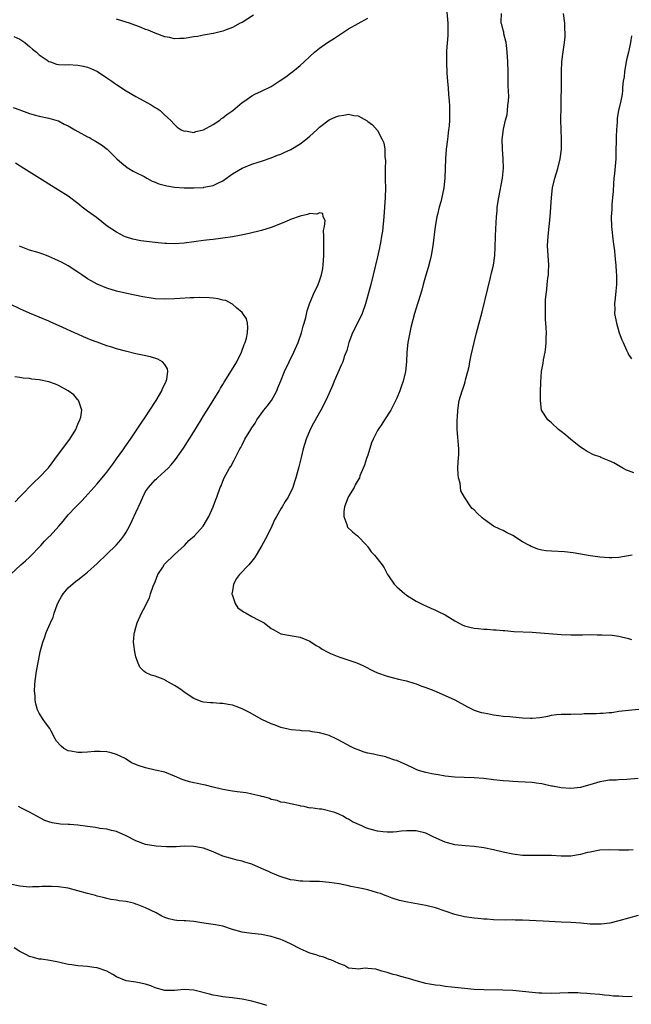
# Model space of a CAD drawing. Units: inches. Extents: x 2616000 to 2619000, y 1530000 to 1533000.
# Drawn here: x 2618743 to 2618870, y 1531722 to 1531926 of the extents above; entities that cross this region are included whole.
import ezdxf

# ---------------------------------------------------------------- set-up
doc = ezdxf.new("R2010")
doc.units = ezdxf.units.IN
doc.header["$MEASUREMENT"] = 0
doc.layers.add('LD26161530_10ft', color=132, linetype='Continuous')

msp = doc.modelspace()

# ---------------------------------------------------------------- linework, layer by layer
at = {"layer": 'LD26161530_10ft'}
for points, elevation in [([(2618741.76, 1531922.24), (2618743, 1531921.71), (2618743.97, 1531921), (2618744.53, 1531920.53), (2618745, 1531920.2), (2618745.62, 1531919.62), (2618746.39, 1531919), (2618747, 1531918.45), (2618748.65, 1531917.35), (2618749, 1531917.1), (2618749.07, 1531917.07), (2618749.32, 1531917), (2618750.58, 1531916.58), (2618751, 1531916.51), (2618752.44, 1531916.44), (2618753, 1531916.45), (2618755, 1531916.37), (2618756.13, 1531916.13), (2618757, 1531915.9), (2618757.65, 1531915.65), (2618759.02, 1531915.02), (2618761, 1531913.73), (2618762, 1531913), (2618762.6, 1531912.6), (2618763, 1531912.31), (2618765.01, 1531911.01), (2618767, 1531909.88), (2618770.14, 1531908.14), (2618771, 1531907.57), (2618771.38, 1531907.38), (2618771.99, 1531907), (2618773, 1531906.01), (2618774.15, 1531905), (2618775, 1531904.05), (2618775.54, 1531903.54), (2618776.37, 1531903), (2618777, 1531902.72), (2618777.26, 1531902.74), (2618779, 1531902.44), (2618779.37, 1531902.63), (2618781, 1531902.94), (2618783, 1531904.09), (2618784.34, 1531905), (2618784.7, 1531905.3), (2618785, 1531905.48), (2618785.83, 1531906.17), (2618787.03, 1531907), (2618789, 1531908.61), (2618789.53, 1531909), (2618791, 1531909.97), (2618791.64, 1531910.36), (2618793, 1531910.97), (2618795, 1531911.92), (2618796.68, 1531913), (2618798.05, 1531913.95), (2618799, 1531914.66), (2618799.49, 1531915), (2618801, 1531916.24), (2618801.86, 1531917), (2618803, 1531918.11), (2618803.97, 1531919), (2618805, 1531919.86), (2618806.66, 1531921), (2618808.1, 1531921.9), (2618811, 1531923.84), (2618813, 1531924.95), (2618815, 1531926.04)], 8870), ([(2618791.32, 1531926.68), (2618789, 1531925.2), (2618788.57, 1531925), (2618787, 1531924.16), (2618785.66, 1531923.66), (2618785, 1531923.39), (2618783.09, 1531922.91), (2618783, 1531922.91), (2618781.41, 1531922.59), (2618781, 1531922.58), (2618779.73, 1531922.27), (2618779, 1531922.19), (2618777, 1531921.84), (2618776.12, 1531921.88), (2618775, 1531921.8), (2618773.95, 1531922.05), (2618773, 1531922.2), (2618771, 1531922.94), (2618769.55, 1531923.55), (2618769, 1531923.73), (2618768.11, 1531924.12), (2618765.65, 1531925), (2618765, 1531925.25), (2618763, 1531925.88)], 8880), ([(2618831.33, 1531927.33), (2618831.57, 1531925), (2618831.57, 1531923), (2618831.55, 1531922.45), (2618831.31, 1531919.31), (2618831.27, 1531917), (2618831.37, 1531914.63), (2618831.48, 1531913), (2618831.62, 1531911.62), (2618831.69, 1531910.31), (2618831.82, 1531909), (2618831.89, 1531907.89), (2618831.91, 1531907), (2618831.88, 1531906.12), (2618831.88, 1531905), (2618831.82, 1531903.82), (2618831.74, 1531903), (2618831.63, 1531902.37), (2618831.49, 1531901), (2618831.24, 1531899), (2618831.08, 1531897), (2618831.03, 1531894.97), (2618830.96, 1531893), (2618830.72, 1531891), (2618830.65, 1531890.65), (2618830.09, 1531888.09), (2618829.78, 1531887), (2618829.43, 1531885.43), (2618829.31, 1531885), (2618828.97, 1531883), (2618828.73, 1531881.27), (2618828.67, 1531880.67), (2618828.45, 1531879), (2618828.11, 1531877), (2618827.82, 1531875.82), (2618827.52, 1531874.48), (2618827, 1531872.88), (2618826.48, 1531871), (2618826.19, 1531869.81), (2618825.42, 1531867.42), (2618825.23, 1531866.77), (2618825, 1531866.1), (2618824.68, 1531865), (2618823.93, 1531862.07), (2618823.32, 1531859), (2618823.1, 1531857), (2618823.01, 1531855), (2618822.81, 1531853), (2618822.31, 1531851), (2618821.98, 1531850.02), (2618821.62, 1531849), (2618821, 1531847.46), (2618820.2, 1531845.8), (2618819.75, 1531845), (2618818.49, 1531843), (2618817.91, 1531842.09), (2618817.13, 1531841), (2618817, 1531840.77), (2618816.11, 1531839), (2618815.78, 1531838.22), (2618815, 1531835.71), (2618814.75, 1531835), (2618814.35, 1531833.65), (2618814.04, 1531833), (2618813.38, 1531831.38), (2618813.25, 1531831), (2618813, 1531830.6), (2618812.42, 1531829.58), (2618812.15, 1531829), (2618811, 1531827.16), (2618810.93, 1531827), (2618810.21, 1531825), (2618810.04, 1531824.04), (2618810.01, 1531823), (2618810.65, 1531821.35), (2618810.71, 1531821), (2618810.79, 1531820.79), (2618811.8, 1531819.8), (2618812.9, 1531819), (2618814.8, 1531817), (2618814.88, 1531816.88), (2618815, 1531816.75), (2618815.69, 1531815.69), (2618816.41, 1531815), (2618817.96, 1531813), (2618818.39, 1531812.39), (2618819.09, 1531811), (2618819.28, 1531810.72), (2618820.48, 1531809), (2618821, 1531808.48), (2618822.65, 1531807), (2618822.85, 1531806.85), (2618823, 1531806.74), (2618825, 1531805.51), (2618826.64, 1531804.64), (2618827, 1531804.49), (2618828.03, 1531804.03), (2618829, 1531803.64), (2618829.44, 1531803.44), (2618831, 1531802.65), (2618833, 1531801.4), (2618834.57, 1531800.57), (2618835, 1531800.41), (2618836.11, 1531800.11), (2618837, 1531799.93), (2618837.85, 1531799.85), (2618839, 1531799.7), (2618839.7, 1531799.7), (2618841, 1531799.54), (2618841.56, 1531799.56), (2618843, 1531799.39), (2618843.4, 1531799.4), (2618845.24, 1531799.24), (2618849, 1531799.06), (2618855, 1531798.59), (2618857, 1531798.52), (2618859.44, 1531798.56), (2618861, 1531798.57), (2618862.51, 1531798.51), (2618863.48, 1531798.52), (2618865.58, 1531798.43), (2618867, 1531798.28), (2618869, 1531797.77), (2618869.58, 1531797.58)], 8870), ([(2618869.71, 1531815), (2618867, 1531814.55), (2618865.53, 1531814.47), (2618865, 1531814.42), (2618863, 1531814.56), (2618862.63, 1531814.63), (2618861, 1531814.86), (2618857.51, 1531815.51), (2618855.71, 1531815.71), (2618853, 1531815.82), (2618851.92, 1531815.92), (2618851, 1531816.05), (2618850.22, 1531816.22), (2618849, 1531816.72), (2618848.79, 1531816.79), (2618848.49, 1531817), (2618847, 1531817.76), (2618845, 1531819.1), (2618843.68, 1531819.68), (2618843, 1531820.07), (2618842.35, 1531820.35), (2618841, 1531821.02), (2618839, 1531822.47), (2618838.7, 1531822.7), (2618837.67, 1531823.67), (2618837, 1531824.36), (2618836.63, 1531824.63), (2618836.31, 1531825), (2618835.01, 1531827), (2618834.28, 1531828.28), (2618834.1, 1531829.9), (2618833.79, 1531831), (2618833.71, 1531831.71), (2618833.65, 1531833), (2618833.68, 1531834.32), (2618833.82, 1531835.82), (2618833.82, 1531837), (2618833.52, 1531841), (2618833.51, 1531843), (2618833.55, 1531843.55), (2618833.62, 1531845), (2618833.93, 1531847), (2618834.51, 1531849), (2618834.65, 1531849.35), (2618835, 1531850.4), (2618835.17, 1531850.83), (2618835.25, 1531851.25), (2618835.74, 1531853), (2618835.99, 1531854.01), (2618836.13, 1531855), (2618836.4, 1531856.4), (2618836.99, 1531859), (2618837.51, 1531861), (2618838.7, 1531865.3), (2618839.82, 1531870.18), (2618840.41, 1531872.41), (2618840.62, 1531873.38), (2618841.02, 1531875), (2618841.28, 1531877), (2618841.35, 1531878.65), (2618841.41, 1531881), (2618841.49, 1531882.51), (2618841.64, 1531885), (2618841.76, 1531886.24), (2618841.81, 1531887), (2618842.1, 1531889), (2618842.86, 1531893), (2618843.06, 1531895.06), (2618843.03, 1531897), (2618842.88, 1531899), (2618842.85, 1531901), (2618843.11, 1531903.11), (2618843.54, 1531905), (2618843.84, 1531906.16), (2618843.95, 1531907), (2618843.98, 1531907.98), (2618844.13, 1531909), (2618844.17, 1531909.83), (2618844.05, 1531912.05), (2618844.03, 1531915), (2618843.99, 1531917), (2618843.87, 1531919), (2618843.79, 1531919.8), (2618843.62, 1531921), (2618843.18, 1531922.82), (2618843.14, 1531923.14), (2618843, 1531923.61), (2618842.73, 1531924.73), (2618842.63, 1531925), (2618842.62, 1531925.38), (2618842.66, 1531927)], 8880), ([(2618870.06, 1531832.06), (2618869, 1531832.46), (2618868.57, 1531832.57), (2618867.81, 1531833), (2618867, 1531833.5), (2618865.92, 1531834.08), (2618865, 1531834.52), (2618863.21, 1531835.21), (2618863, 1531835.33), (2618861.74, 1531835.74), (2618860.43, 1531836.43), (2618859.59, 1531837), (2618859, 1531837.33), (2618857, 1531838.92), (2618855.9, 1531839.9), (2618855, 1531840.57), (2618854.78, 1531840.78), (2618854.49, 1531841), (2618853, 1531842.34), (2618852.29, 1531843), (2618850.98, 1531845), (2618850.76, 1531847), (2618850.76, 1531848.76), (2618850.79, 1531850.79), (2618850.97, 1531852.97), (2618851.28, 1531854.72), (2618851.38, 1531855.38), (2618851.71, 1531857), (2618851.89, 1531858.11), (2618851.95, 1531859), (2618851.92, 1531859.92), (2618851.97, 1531861), (2618851.92, 1531862.08), (2618851.8, 1531863.8), (2618851.76, 1531865), (2618851.79, 1531866.21), (2618851.79, 1531867), (2618851.82, 1531867.82), (2618851.92, 1531869), (2618852.05, 1531869.95), (2618852.14, 1531871), (2618852.27, 1531872.27), (2618852.38, 1531873), (2618852.43, 1531873.57), (2618852.47, 1531875), (2618852.23, 1531879), (2618852.31, 1531881), (2618852.76, 1531885), (2618852.9, 1531887), (2618853, 1531889), (2618853.26, 1531891), (2618853.75, 1531893), (2618854.33, 1531895), (2618854.83, 1531897), (2618855.11, 1531899), (2618855.13, 1531901), (2618855.03, 1531903.03), (2618854.98, 1531904.98), (2618855, 1531907.88), (2618855.1, 1531913), (2618855.09, 1531914.91), (2618855.11, 1531915.11), (2618855.18, 1531917), (2618855.38, 1531918.62), (2618855.74, 1531921), (2618855.83, 1531922.17), (2618855.87, 1531923), (2618855.8, 1531923.8), (2618855.76, 1531925), (2618855.51, 1531927)], 8890), ([(2618869.58, 1531922.42), (2618869.4, 1531921), (2618868.95, 1531919), (2618868.57, 1531917.43), (2618868.11, 1531915), (2618868.05, 1531913.95), (2618867.89, 1531913), (2618867.73, 1531911.73), (2618867.71, 1531911), (2618867.64, 1531910.36), (2618867.37, 1531909), (2618866.92, 1531907), (2618866.64, 1531905.36), (2618866.61, 1531904.61), (2618866.47, 1531903), (2618866.41, 1531901.59), (2618866.41, 1531900.41), (2618866.38, 1531899), (2618866.32, 1531897), (2618866.06, 1531893.94), (2618865.95, 1531893), (2618865.85, 1531891.85), (2618865.8, 1531890.2), (2618865.69, 1531889), (2618865.52, 1531887.52), (2618865.49, 1531886.51), (2618865.39, 1531885), (2618865.47, 1531883), (2618865.79, 1531879.79), (2618866.06, 1531877.94), (2618866.16, 1531877), (2618866.22, 1531876.22), (2618866.35, 1531875), (2618866.44, 1531873.56), (2618866.46, 1531873), (2618866.45, 1531872.45), (2618866.46, 1531871), (2618866.37, 1531869.63), (2618866.18, 1531868.18), (2618866.08, 1531867), (2618866.11, 1531865.89), (2618866.1, 1531865), (2618866.46, 1531863), (2618867.05, 1531861), (2618867.57, 1531859.57), (2618867.85, 1531859), (2618868.57, 1531857.43), (2618868.83, 1531856.83), (2618869, 1531856.52), (2618869.6, 1531855.6)], 8900), ([(2618741.62, 1531907.62), (2618743, 1531907.1), (2618743.3, 1531907), (2618745, 1531906.34), (2618745.93, 1531906.07), (2618747, 1531905.78), (2618749, 1531905.4), (2618750.42, 1531905), (2618751, 1531904.81), (2618752.17, 1531904.17), (2618753, 1531903.77), (2618754.34, 1531903), (2618755, 1531902.61), (2618757, 1531901.54), (2618757.36, 1531901.36), (2618758.04, 1531901), (2618758.65, 1531900.65), (2618759.87, 1531899.87), (2618761.07, 1531899), (2618763.07, 1531897), (2618764.06, 1531896.06), (2618765.18, 1531895.18), (2618765.52, 1531895), (2618766.44, 1531894.44), (2618767, 1531894.14), (2618768.7, 1531893.3), (2618769.27, 1531893), (2618770.35, 1531892.35), (2618771, 1531892.15), (2618771.77, 1531891.77), (2618773.38, 1531891.38), (2618775, 1531891.09), (2618777, 1531890.97), (2618779, 1531890.98), (2618781, 1531891.07), (2618781.09, 1531891.09), (2618783, 1531891.43), (2618783.94, 1531891.94), (2618785, 1531892.42), (2618786.51, 1531893.49), (2618787, 1531893.87), (2618789, 1531895.07), (2618791, 1531895.86), (2618792.3, 1531896.3), (2618793, 1531896.52), (2618795, 1531897.21), (2618796.29, 1531897.71), (2618797, 1531897.97), (2618797.71, 1531898.29), (2618799.07, 1531898.93), (2618801, 1531900.08), (2618802.2, 1531901), (2618803, 1531901.67), (2618804.45, 1531903), (2618805, 1531903.53), (2618806.97, 1531905.03), (2618808.37, 1531905.63), (2618809, 1531905.88), (2618810.01, 1531905.99), (2618811, 1531906.18), (2618812.08, 1531905.92), (2618813, 1531905.83), (2618814.84, 1531904.84), (2618815, 1531904.71), (2618815.99, 1531903.99), (2618817, 1531902.85), (2618817.98, 1531901), (2618818.29, 1531900.29), (2618818.5, 1531899), (2618818.53, 1531897.47), (2618818.62, 1531897), (2618818.65, 1531896.65), (2618818.6, 1531895), (2618818.59, 1531893.41), (2618818.63, 1531892.63), (2618818.64, 1531891), (2618818.61, 1531889), (2618818.48, 1531887), (2618818.31, 1531885), (2618818.01, 1531881.99), (2618817.87, 1531881), (2618817.61, 1531879.61), (2618817.51, 1531879), (2618817.42, 1531878.58), (2618817, 1531876.73), (2618816.13, 1531873), (2618815.63, 1531871), (2618815.1, 1531869), (2618814.52, 1531867), (2618813.84, 1531865), (2618812.86, 1531863), (2618811.83, 1531861), (2618811.06, 1531859), (2618810.64, 1531857.36), (2618810.21, 1531856.21), (2618809.82, 1531855), (2618809.59, 1531854.41), (2618808.03, 1531851), (2618807.75, 1531850.25), (2618807.2, 1531849), (2618807, 1531848.5), (2618806.31, 1531847), (2618805.28, 1531845), (2618803.73, 1531842.27), (2618803.07, 1531841), (2618802.23, 1531839), (2618801.64, 1531837), (2618801.19, 1531835.19), (2618800.7, 1531833.3), (2618800.53, 1531832.53), (2618800.13, 1531831), (2618799.83, 1531830.17), (2618799.49, 1531829), (2618798.53, 1531827), (2618797.93, 1531826.07), (2618797.27, 1531825), (2618797, 1531824.59), (2618796.08, 1531823), (2618795.7, 1531822.3), (2618795.11, 1531821), (2618794.16, 1531819), (2618793.06, 1531817), (2618791.9, 1531815), (2618791.55, 1531814.45), (2618791, 1531813.74), (2618790.4, 1531813), (2618788.43, 1531811), (2618787.81, 1531810.19), (2618787.19, 1531809), (2618787, 1531807.64), (2618786.85, 1531807), (2618787, 1531806.64), (2618787.55, 1531805), (2618788.11, 1531804.11), (2618789, 1531803.52), (2618789.28, 1531803.28), (2618789.83, 1531803), (2618791, 1531802.3), (2618792.43, 1531801.57), (2618793, 1531801.3), (2618793.56, 1531801), (2618795, 1531799.85), (2618795.56, 1531799.56), (2618796.51, 1531799), (2618797, 1531798.73), (2618799.78, 1531798.22), (2618801, 1531798.05), (2618803, 1531797.22), (2618804.33, 1531796.33), (2618805, 1531795.99), (2618805.58, 1531795.58), (2618806.61, 1531795), (2618807, 1531794.81), (2618807.31, 1531794.69), (2618809, 1531793.95), (2618811.9, 1531793), (2618812.71, 1531792.71), (2618814.09, 1531792.09), (2618816.23, 1531791), (2618817, 1531790.65), (2618819, 1531789.96), (2618820.34, 1531789.66), (2618821.39, 1531789.39), (2618823, 1531789.04), (2618824.51, 1531788.51), (2618825, 1531788.39), (2618825.98, 1531787.98), (2618827, 1531787.63), (2618828.66, 1531787), (2618829.28, 1531786.72), (2618831, 1531785.99), (2618833, 1531785.08), (2618835.62, 1531783.62), (2618837, 1531782.96), (2618838.49, 1531782.49), (2618839, 1531782.37), (2618839.76, 1531782.24), (2618841, 1531781.98), (2618842.14, 1531781.86), (2618843, 1531781.73), (2618844.38, 1531781.62), (2618845, 1531781.55), (2618847, 1531781.39), (2618848.71, 1531781.29), (2618849, 1531781.29), (2618850.6, 1531781.4), (2618852.29, 1531781.71), (2618853, 1531781.9), (2618854.05, 1531782.05), (2618855, 1531782.15), (2618857, 1531782.13), (2618857.83, 1531782.17), (2618859, 1531782.15), (2618859.76, 1531782.24), (2618861, 1531782.23), (2618862.26, 1531782.26), (2618863, 1531782.31), (2618863.68, 1531782.32), (2618865, 1531782.47), (2618865.52, 1531782.48), (2618867, 1531782.74), (2618869, 1531782.97), (2618871.13, 1531783.13)], 8860), ([(2618871, 1531768.83), (2618868.59, 1531768.59), (2618867, 1531768.57), (2618866.5, 1531768.5), (2618865, 1531768.46), (2618864.3, 1531768.3), (2618863, 1531768.09), (2618861.68, 1531767.68), (2618859, 1531766.98), (2618857, 1531766.76), (2618855, 1531766.87), (2618853.22, 1531767.22), (2618853, 1531767.25), (2618851.58, 1531767.58), (2618851, 1531767.7), (2618849.87, 1531767.87), (2618849, 1531767.98), (2618846.15, 1531768.15), (2618845, 1531768.18), (2618844.26, 1531768.26), (2618843, 1531768.34), (2618842.42, 1531768.42), (2618841, 1531768.55), (2618839, 1531768.79), (2618837, 1531768.97), (2618834.97, 1531769.03), (2618833, 1531769.06), (2618831, 1531769.29), (2618829.57, 1531769.57), (2618828.25, 1531769.75), (2618827, 1531770.07), (2618825.5, 1531770.5), (2618825, 1531770.69), (2618824.34, 1531771), (2618823.46, 1531771.46), (2618823, 1531771.61), (2618822.08, 1531772.08), (2618821, 1531772.51), (2618820.63, 1531772.63), (2618819, 1531773.19), (2618818.74, 1531773.26), (2618817, 1531773.63), (2618816.15, 1531773.85), (2618815, 1531774.07), (2618814.28, 1531774.28), (2618813, 1531774.71), (2618812.27, 1531775), (2618811.4, 1531775.4), (2618808.84, 1531776.84), (2618808.46, 1531777), (2618807, 1531777.7), (2618806.04, 1531777.96), (2618805, 1531778.27), (2618803.51, 1531778.49), (2618803, 1531778.6), (2618801.31, 1531778.69), (2618801, 1531778.74), (2618799.12, 1531778.88), (2618798.49, 1531779), (2618797, 1531779.35), (2618795.82, 1531779.82), (2618795, 1531780.11), (2618793.05, 1531781), (2618790.48, 1531782.48), (2618789.16, 1531783.16), (2618789, 1531783.23), (2618787.72, 1531783.72), (2618787, 1531783.98), (2618786.12, 1531784.12), (2618785, 1531784.34), (2618784.34, 1531784.34), (2618783, 1531784.44), (2618782.44, 1531784.44), (2618781, 1531784.61), (2618780.69, 1531784.69), (2618779.85, 1531785), (2618779, 1531785.34), (2618777, 1531786.7), (2618776.6, 1531787), (2618775.65, 1531787.65), (2618775, 1531788.08), (2618773.11, 1531789.11), (2618773, 1531789.19), (2618772.65, 1531789.35), (2618771, 1531789.99), (2618770.19, 1531790.19), (2618769, 1531790.76), (2618768.65, 1531791), (2618767.81, 1531791.81), (2618767.3, 1531793), (2618767, 1531793.96), (2618766.78, 1531795), (2618766.54, 1531796.54), (2618766.53, 1531797), (2618766.64, 1531798.64), (2618766.69, 1531799), (2618767, 1531800.01), (2618767.28, 1531801), (2618768.18, 1531803), (2618769, 1531804.55), (2618769.21, 1531805), (2618769.84, 1531806.16), (2618770.04, 1531807), (2618770.6, 1531808.6), (2618771, 1531809.48), (2618771.55, 1531811), (2618772.55, 1531812.55), (2618772.89, 1531813.11), (2618775, 1531815.15), (2618777.05, 1531817), (2618777.97, 1531818.03), (2618779.12, 1531819), (2618780.9, 1531821), (2618782.11, 1531823), (2618782.99, 1531825), (2618783.51, 1531826.49), (2618783.74, 1531827), (2618784.47, 1531829), (2618784.65, 1531829.35), (2618785, 1531830.3), (2618785.3, 1531831), (2618785.64, 1531831.64), (2618786.39, 1531833), (2618786.64, 1531833.36), (2618787.36, 1531834.65), (2618788, 1531836), (2618788.54, 1531837), (2618788.72, 1531837.28), (2618789, 1531837.83), (2618789.54, 1531839), (2618790.77, 1531841), (2618791, 1531841.31), (2618791.67, 1531842.33), (2618792.06, 1531843), (2618793.51, 1531845), (2618794.15, 1531845.85), (2618795.04, 1531846.96), (2618796.17, 1531849), (2618796.41, 1531849.59), (2618797.03, 1531851.03), (2618797.79, 1531853), (2618798.71, 1531855), (2618799.7, 1531857), (2618800.57, 1531859), (2618801.25, 1531861), (2618801.62, 1531862.38), (2618801.82, 1531863), (2618802.14, 1531864.14), (2618802.48, 1531865.52), (2618802.93, 1531867), (2618803.74, 1531869), (2618804.7, 1531871), (2618805, 1531871.75), (2618805.42, 1531873), (2618805.68, 1531874.32), (2618805.79, 1531875), (2618805.88, 1531877), (2618805.87, 1531879), (2618805.92, 1531879.92), (2618805.91, 1531881), (2618805.84, 1531882.16), (2618806.01, 1531883), (2618806.21, 1531884.21), (2618805.79, 1531885), (2618805.67, 1531885.67), (2618805, 1531885.8), (2618804.45, 1531885.55), (2618803, 1531885.67), (2618802.52, 1531885.48), (2618801, 1531885.11), (2618799, 1531884.43), (2618797.96, 1531883.96), (2618795, 1531882.75), (2618793, 1531882.15), (2618790.46, 1531881.54), (2618788.8, 1531881.21), (2618787, 1531880.86), (2618785, 1531880.53), (2618784.48, 1531880.48), (2618783, 1531880.29), (2618782.22, 1531880.22), (2618781, 1531880.08), (2618777, 1531879.55), (2618775, 1531879.38), (2618773.43, 1531879.43), (2618773, 1531879.43), (2618771.6, 1531879.6), (2618771, 1531879.65), (2618768.04, 1531880.04), (2618766.36, 1531880.36), (2618764.85, 1531880.85), (2618764.52, 1531881), (2618763, 1531881.77), (2618761.07, 1531883.07), (2618758.82, 1531884.82), (2618757.64, 1531885.64), (2618757, 1531886.12), (2618755.88, 1531887), (2618755.37, 1531887.37), (2618755, 1531887.7), (2618753, 1531889.24), (2618751, 1531890.51), (2618749, 1531891.72), (2618748.23, 1531892.23), (2618743.82, 1531895), (2618742.05, 1531896.05)], 8850), ([(2618869.92, 1531754.08), (2618869, 1531753.98), (2618867.98, 1531754.02), (2618867, 1531754.02), (2618865, 1531754.09), (2618863, 1531753.96), (2618861, 1531753.6), (2618860.51, 1531753.49), (2618859, 1531753.12), (2618857, 1531752.77), (2618855, 1531752.74), (2618853, 1531752.87), (2618851, 1531752.92), (2618848.86, 1531752.86), (2618847, 1531752.89), (2618845, 1531753.13), (2618843, 1531753.55), (2618841, 1531754.04), (2618839, 1531754.49), (2618837, 1531754.76), (2618835.13, 1531754.87), (2618833, 1531755.08), (2618831.5, 1531755.5), (2618831, 1531755.65), (2618828.69, 1531756.69), (2618827, 1531757.49), (2618825, 1531758.01), (2618824.01, 1531757.99), (2618823, 1531757.99), (2618821.9, 1531757.9), (2618821, 1531757.77), (2618820.28, 1531757.72), (2618819, 1531757.73), (2618818.2, 1531757.8), (2618817, 1531757.94), (2618815.72, 1531758.28), (2618815, 1531758.45), (2618814.58, 1531758.58), (2618813.8, 1531759), (2618811.86, 1531759.86), (2618811, 1531760.42), (2618810.57, 1531760.56), (2618809.89, 1531761), (2618809, 1531761.44), (2618808.2, 1531761.8), (2618805.52, 1531762.48), (2618805, 1531762.46), (2618803.23, 1531762.77), (2618803, 1531762.7), (2618801.83, 1531763), (2618801.12, 1531763.12), (2618801, 1531763.18), (2618799, 1531763.55), (2618797.84, 1531763.84), (2618797, 1531763.91), (2618796.25, 1531764.25), (2618795, 1531764.48), (2618794.66, 1531764.66), (2618793.49, 1531765), (2618793, 1531765.12), (2618792.86, 1531765.14), (2618791, 1531765.6), (2618789.84, 1531765.84), (2618787.94, 1531766.06), (2618787, 1531766.18), (2618785, 1531766.52), (2618783, 1531767.01), (2618781.43, 1531767.43), (2618781, 1531767.48), (2618779.77, 1531767.77), (2618779, 1531767.9), (2618778.11, 1531768.11), (2618777, 1531768.48), (2618776.59, 1531768.59), (2618775, 1531769.32), (2618773, 1531770.09), (2618771, 1531770.56), (2618769, 1531771.01), (2618767.48, 1531771.48), (2618767, 1531771.69), (2618766.07, 1531772.07), (2618765, 1531772.81), (2618764.86, 1531772.86), (2618764.61, 1531773), (2618763, 1531773.78), (2618761.9, 1531774.1), (2618761, 1531774.31), (2618759.62, 1531774.38), (2618759, 1531774.43), (2618758.42, 1531774.42), (2618757, 1531774.26), (2618755.83, 1531774.17), (2618755, 1531774.16), (2618753.56, 1531774.44), (2618753, 1531774.53), (2618752.09, 1531775), (2618751.51, 1531775.51), (2618750.55, 1531776.55), (2618750.25, 1531777), (2618749.43, 1531778.57), (2618749.15, 1531779.15), (2618748.3, 1531780.3), (2618747.81, 1531781), (2618747, 1531782.3), (2618746.65, 1531783), (2618746.27, 1531784.27), (2618746.16, 1531785), (2618746.14, 1531785.86), (2618746.04, 1531787), (2618746.09, 1531788.09), (2618746.15, 1531789), (2618746.43, 1531791), (2618746.82, 1531793.18), (2618747.17, 1531795), (2618747.7, 1531797), (2618748.07, 1531797.93), (2618748.45, 1531799), (2618749, 1531800.24), (2618749.31, 1531801), (2618749.84, 1531802.16), (2618750.1, 1531803), (2618750.71, 1531804.71), (2618751, 1531805.38), (2618751.58, 1531806.42), (2618751.94, 1531807), (2618753, 1531808.25), (2618754.47, 1531809.53), (2618755, 1531809.92), (2618755.59, 1531810.41), (2618757, 1531811.51), (2618759, 1531813.3), (2618761, 1531815.21), (2618762.91, 1531817.09), (2618763.86, 1531818.14), (2618764.52, 1531819), (2618765, 1531819.75), (2618765.66, 1531821), (2618766.19, 1531822.19), (2618767, 1531823.84), (2618767.99, 1531826.01), (2618768.41, 1531827), (2618769, 1531828.15), (2618769.57, 1531829), (2618771, 1531830.59), (2618771.23, 1531830.77), (2618771.46, 1531831), (2618773, 1531832.36), (2618773.66, 1531833), (2618774.32, 1531833.68), (2618775.21, 1531834.79), (2618776.85, 1531837.15), (2618779, 1531840.48), (2618780.53, 1531843), (2618781, 1531843.82), (2618781.76, 1531845), (2618782.96, 1531846.96), (2618784.2, 1531849), (2618784.49, 1531849.51), (2618785, 1531850.33), (2618785.24, 1531850.76), (2618786.81, 1531853.19), (2618787.87, 1531855), (2618788.87, 1531857), (2618789.44, 1531858.56), (2618789.63, 1531859), (2618789.88, 1531859.88), (2618790.1, 1531861), (2618790.19, 1531862.19), (2618790.07, 1531863), (2618789.86, 1531863.86), (2618789.13, 1531865), (2618789, 1531865.16), (2618787.82, 1531866.18), (2618787, 1531866.91), (2618786.86, 1531867), (2618785.64, 1531867.64), (2618785, 1531867.76), (2618784.04, 1531868.04), (2618783, 1531868.12), (2618782.22, 1531868.22), (2618780.26, 1531868.26), (2618779, 1531868.25), (2618778.21, 1531868.21), (2618776.09, 1531868.09), (2618775, 1531868), (2618773, 1531867.93), (2618771, 1531868.04), (2618770.15, 1531868.15), (2618768.42, 1531868.42), (2618765.1, 1531869.1), (2618763, 1531869.58), (2618761, 1531870.21), (2618759, 1531871.07), (2618757.72, 1531871.72), (2618757, 1531872.18), (2618756.47, 1531872.47), (2618755.77, 1531873), (2618755, 1531873.54), (2618753, 1531874.83), (2618751.58, 1531875.58), (2618751, 1531875.86), (2618750.22, 1531876.22), (2618749, 1531876.79), (2618748.49, 1531877), (2618747, 1531877.54), (2618745, 1531878.1), (2618742.93, 1531878.93)], 8840), ([(2618741.07, 1531811), (2618743.15, 1531813), (2618744.16, 1531813.84), (2618745, 1531814.57), (2618745.4, 1531815), (2618747, 1531816.63), (2618747.33, 1531817), (2618748.08, 1531817.92), (2618749.1, 1531818.9), (2618749.23, 1531819), (2618751.05, 1531821), (2618751.95, 1531822.05), (2618752.72, 1531823), (2618753, 1531823.31), (2618754.57, 1531825), (2618754.8, 1531825.2), (2618755, 1531825.43), (2618755.79, 1531826.21), (2618756.49, 1531827), (2618759, 1531829.78), (2618761, 1531832.17), (2618762.19, 1531833.81), (2618763, 1531834.91), (2618764.47, 1531837), (2618764.68, 1531837.32), (2618765.88, 1531839), (2618767.93, 1531842.07), (2618769, 1531843.63), (2618769.9, 1531845), (2618771.17, 1531847), (2618772.35, 1531849), (2618772.52, 1531849.48), (2618773, 1531850.4), (2618773.28, 1531851), (2618773.4, 1531851.4), (2618773.64, 1531853), (2618773.56, 1531853.56), (2618773, 1531854.43), (2618772.52, 1531855), (2618771.52, 1531855.52), (2618769.99, 1531855.99), (2618768.37, 1531856.37), (2618767, 1531856.66), (2618764.81, 1531857.19), (2618763, 1531857.71), (2618761.98, 1531858.02), (2618761, 1531858.33), (2618759, 1531859.03), (2618757.57, 1531859.57), (2618757, 1531859.82), (2618756.16, 1531860.16), (2618755, 1531860.7), (2618754.32, 1531861), (2618751.89, 1531862.11), (2618749.26, 1531863.26), (2618749, 1531863.39), (2618747, 1531864.24), (2618745, 1531865.05), (2618743, 1531865.93), (2618741, 1531866.92)], 8830), ([(2618741.97, 1531826.03), (2618743, 1531827.1), (2618745.92, 1531830.08), (2618746.9, 1531831), (2618748.91, 1531833.09), (2618751, 1531835.86), (2618753.31, 1531839), (2618754.54, 1531841), (2618755, 1531842.08), (2618755.42, 1531843), (2618755.57, 1531843.57), (2618755.79, 1531845), (2618755.16, 1531846.84), (2618755.13, 1531847), (2618755.08, 1531847.08), (2618755, 1531847.14), (2618754.15, 1531848.15), (2618752.98, 1531848.98), (2618751, 1531850.08), (2618750.36, 1531850.36), (2618749, 1531850.84), (2618747, 1531851.26), (2618745.43, 1531851.43), (2618745, 1531851.51), (2618743.63, 1531851.63), (2618743, 1531851.75), (2618741.9, 1531851.9)], 8820), ([(2618871, 1531740.45), (2618869, 1531739.96), (2618867, 1531739.37), (2618865.12, 1531738.88), (2618863.33, 1531738.67), (2618863, 1531738.66), (2618861, 1531738.72), (2618859.13, 1531738.87), (2618857, 1531739.01), (2618855, 1531739.1), (2618851.32, 1531739.32), (2618847, 1531739.52), (2618845.53, 1531739.53), (2618845, 1531739.56), (2618843.52, 1531739.52), (2618841, 1531739.57), (2618839.7, 1531739.7), (2618839, 1531739.75), (2618837.87, 1531739.87), (2618837, 1531739.93), (2618835, 1531740.18), (2618833, 1531740.69), (2618831, 1531741.4), (2618829, 1531742.06), (2618827, 1531742.54), (2618823.22, 1531743.22), (2618821.59, 1531743.59), (2618820.05, 1531744.05), (2618819, 1531744.46), (2618818.6, 1531744.6), (2618817.62, 1531745), (2618817, 1531745.2), (2618815, 1531745.77), (2618814.04, 1531745.96), (2618813, 1531746.23), (2618811.49, 1531746.51), (2618811, 1531746.63), (2618809.09, 1531747), (2618807, 1531747.32), (2618805, 1531747.48), (2618803.51, 1531747.51), (2618803, 1531747.5), (2618801.55, 1531747.55), (2618801, 1531747.56), (2618799.77, 1531747.77), (2618799, 1531747.89), (2618796.63, 1531748.63), (2618795.71, 1531749), (2618795, 1531749.3), (2618794.44, 1531749.56), (2618793, 1531750.18), (2618791, 1531751.07), (2618789.54, 1531751.54), (2618789, 1531751.74), (2618787.95, 1531751.95), (2618787, 1531752.18), (2618785, 1531752.78), (2618783, 1531753.67), (2618781, 1531754.41), (2618779, 1531754.76), (2618777, 1531754.79), (2618775.32, 1531754.68), (2618773.35, 1531754.65), (2618771.2, 1531754.8), (2618769, 1531755.16), (2618767, 1531755.89), (2618765, 1531756.95), (2618763, 1531757.84), (2618761.93, 1531758.07), (2618761, 1531758.31), (2618759.5, 1531758.5), (2618758.66, 1531758.66), (2618757, 1531758.87), (2618755, 1531759.13), (2618753.29, 1531759.29), (2618753, 1531759.33), (2618751.4, 1531759.4), (2618751, 1531759.47), (2618749.64, 1531759.64), (2618749, 1531759.85), (2618748.16, 1531760.16), (2618746.49, 1531761), (2618745, 1531761.83), (2618743.34, 1531762.66), (2618742.72, 1531763)], 8830), ([(2618869.7, 1531723.7), (2618869, 1531723.69), (2618867.71, 1531723.71), (2618867, 1531723.77), (2618865.83, 1531723.83), (2618865, 1531723.93), (2618864.01, 1531724.01), (2618863, 1531724.13), (2618861, 1531724.31), (2618860.37, 1531724.37), (2618859, 1531724.44), (2618858.46, 1531724.46), (2618856.47, 1531724.47), (2618853, 1531724.35), (2618851, 1531724.39), (2618850.43, 1531724.43), (2618849, 1531724.56), (2618847, 1531724.78), (2618845, 1531724.95), (2618842.96, 1531725.04), (2618839, 1531725.1), (2618837, 1531725.2), (2618835, 1531725.37), (2618833, 1531725.59), (2618832.35, 1531725.65), (2618831, 1531725.81), (2618829.99, 1531725.99), (2618829, 1531726.06), (2618827.74, 1531726.26), (2618827, 1531726.44), (2618825.03, 1531726.97), (2618823.44, 1531727.44), (2618821.86, 1531727.86), (2618821, 1531728.12), (2618820.28, 1531728.28), (2618819, 1531728.72), (2618818.75, 1531728.75), (2618817.92, 1531729), (2618816.65, 1531729.35), (2618815, 1531729.49), (2618814.44, 1531729.56), (2618813, 1531729.39), (2618812.53, 1531729.47), (2618811, 1531729.6), (2618810.15, 1531730.15), (2618809, 1531730.54), (2618808.08, 1531731), (2618807.34, 1531731.34), (2618807, 1531731.4), (2618805.88, 1531731.88), (2618805, 1531732.05), (2618804.32, 1531732.32), (2618803, 1531732.7), (2618802.27, 1531733), (2618801, 1531733.6), (2618799, 1531734.62), (2618797.37, 1531735.37), (2618797, 1531735.52), (2618795.89, 1531735.89), (2618795, 1531736.16), (2618793, 1531736.56), (2618791, 1531736.79), (2618789, 1531737.05), (2618787, 1531737.61), (2618785, 1531738.25), (2618783.47, 1531738.53), (2618783, 1531738.63), (2618781.08, 1531738.92), (2618779, 1531739.25), (2618777.36, 1531739.36), (2618777, 1531739.4), (2618775.45, 1531739.45), (2618775, 1531739.51), (2618773.79, 1531739.79), (2618773, 1531740.06), (2618772.37, 1531740.37), (2618771.17, 1531741), (2618769, 1531742.04), (2618767.24, 1531742.76), (2618767, 1531742.85), (2618766.87, 1531742.87), (2618766.48, 1531743), (2618765.29, 1531743.29), (2618765, 1531743.37), (2618763.54, 1531743.54), (2618763, 1531743.67), (2618761.81, 1531743.81), (2618761, 1531743.98), (2618760.21, 1531744.21), (2618759, 1531744.47), (2618758.62, 1531744.62), (2618757, 1531745.02), (2618755, 1531745.6), (2618753, 1531746.12), (2618751, 1531746.43), (2618749.5, 1531746.5), (2618749, 1531746.5), (2618747.55, 1531746.45), (2618747, 1531746.41), (2618745.62, 1531746.38), (2618745, 1531746.34), (2618743, 1531746.53), (2618741, 1531746.98)], 8820), ([(2618794.1, 1531721.9), (2618793, 1531722.24), (2618791, 1531722.74), (2618789, 1531723.18), (2618787.38, 1531723.38), (2618787, 1531723.45), (2618785.6, 1531723.6), (2618785, 1531723.64), (2618783.88, 1531723.88), (2618783, 1531723.99), (2618782.22, 1531724.22), (2618779.27, 1531725), (2618779, 1531725.06), (2618777, 1531725.17), (2618775, 1531724.96), (2618773, 1531724.95), (2618771, 1531725.54), (2618770.1, 1531725.9), (2618769, 1531726.31), (2618767.36, 1531726.64), (2618767, 1531726.7), (2618765, 1531726.94), (2618763, 1531727.77), (2618762.25, 1531728.25), (2618760.95, 1531728.95), (2618759, 1531729.65), (2618758.28, 1531729.72), (2618757, 1531729.91), (2618756, 1531730), (2618755, 1531730.04), (2618753.74, 1531730.26), (2618753, 1531730.36), (2618751, 1531730.84), (2618749.17, 1531731.17), (2618747.43, 1531731.42), (2618747, 1531731.46), (2618745.82, 1531731.82), (2618745, 1531732.03), (2618744.33, 1531732.33), (2618743, 1531733), (2618741.81, 1531733.81)], 8810)]:
    msp.add_lwpolyline(points, dxfattribs=dict(at, elevation=elevation))

doc.saveas('drawing.dxf')
